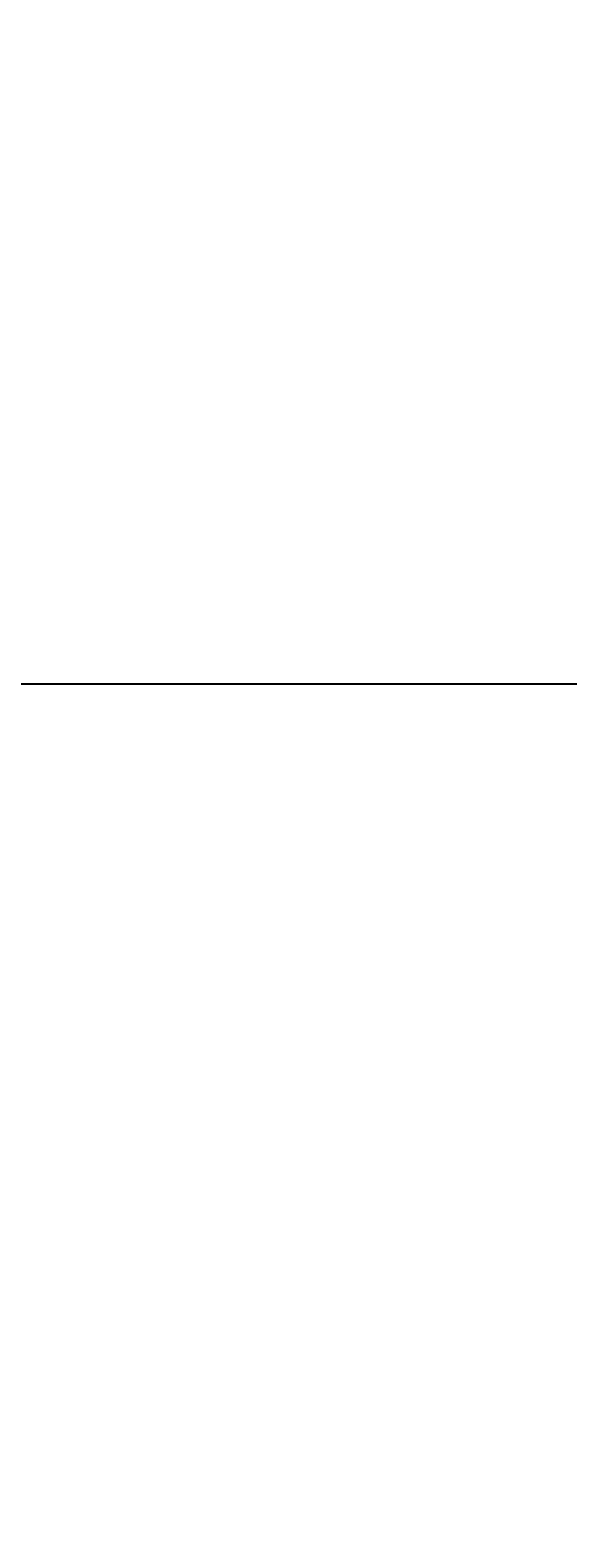
# Model space of a CAD drawing. Units: inches. Extents: x -80 to 274, y -96 to 125.
# Drawn here: x 50 to 66, y -6 to 37 of the extents above; entities that cross this region are included whole.
import ezdxf
from ezdxf.enums import TextEntityAlignment as Align

# ---------------------------------------------------------------- set-up
doc = ezdxf.new("R2010")
doc.units = ezdxf.units.IN
doc.header["$MEASUREMENT"] = 0
doc.set_wipeout_variables(frame=1)
doc.layers.get('Defpoints').update_dxf_attribs({"color": 226})
doc.layers.add('CONSTRUCTION', color=30, linetype='Continuous', plot=False)
doc.layers.add('MARKERS', color=6, linetype='Continuous')
for name, color, linetype, lineweight in [('NG_DIMS', 2, 'Continuous', 15), ('NG_PANEL_SECTION', 1, 'Continuous', 20), ('NG_TB', 7, 'Continuous', 25)]:
    doc.layers.add(name, color=color, linetype=linetype, lineweight=lineweight)
doc.styles.add('ARIAL', font='arial.ttf')
doc.styles.add('ROMANS', font='romans.shx', dxfattribs={"height": 0.09375})
doc.dimstyles.new('NG', dxfattribs={"dimscale": 0, "dimtxt": 0.09375, "dimasz": 0.09375, "dimexe": 0.046875, "dimexo": 0.0625, "dimgap": 0.03125, "dimtad": 3, "dimtoh": 1, "dimdec": 5, "dimzin": 3, "dimdsep": 46, "dimlunit": 4, "dimtxsty": 'ROMANS', "dimblk": 'OBLIQUE', "dimcen": 0.09, "dimclrd": 256, "dimclre": 256, "dimclrt": 256, "dimazin": 2, "dimtfac": 1, "dimtdec": 5, "dimtofl": 0, "dimtmove": 2, "dimatfit": 3, "dimfxl": 0.125, "dimtfill": 1, "dimtolj": 1, "dimtzin": 0, "dimlwd": -1, "dimlwe": -1, "dimarcsym": 2})
doc.dimstyles.new('NG$7', dxfattribs={"dimscale": 0, "dimtxt": 0.09375, "dimasz": 0.09375, "dimexe": 0.046875, "dimexo": 0.0625, "dimgap": 0.03125, "dimtad": 3, "dimtoh": 1, "dimdec": 5, "dimzin": 3, "dimdsep": 46, "dimlunit": 4, "dimtxsty": 'ROMANS', "dimblk": 'OBLIQUE', "dimcen": 0.09, "dimclrd": 256, "dimclre": 256, "dimclrt": 256, "dimazin": 2, "dimtfac": 1, "dimtdec": 5, "dimtofl": 0, "dimtmove": 2, "dimatfit": 3, "dimfxl": 0.125, "dimtfill": 1, "dimtolj": 1, "dimtzin": 0, "dimlwd": -1, "dimlwe": -1, "dimarcsym": 2})

# ---------------------------------------------------------------- blocks, each defined once
blk = doc.blocks.new('NG_TB_17x11_PROMO_TTL')
at = {"style": 'ROMANS'}
blk.add_attdef('SHEET', text='', height=0.125, dxfattribs=at).set_placement((5.563, 9.14), align=Align.MIDDLE_CENTER)
blk.add_attdef('REV', text='', height=0.0469, dxfattribs=at).set_placement((10.647, 0.465), align=Align.BOTTOM_RIGHT)
blk = doc.blocks.new('*U39')
for p, q in [((0.267, 0), (4.077, 0)), ((0.266, -0.023), (4.077, -0.023))]:
    blk.add_line(p, q)
blk.add_circle((0, 0), 0.267)
at = {"layer": 'CONSTRUCTION'}
blk.add_lwpolyline([(-1.401, 8.604), (8.974, 8.604), (8.974, -0.396), (-1.401, -0.396)], close=True, dxfattribs=at)
at = {"style": 'ROMANS'}
blk.add_attdef('DETAIL', text='', height=0.125, dxfattribs=at).set_placement((0, 0), align=Align.MIDDLE_CENTER)
blk.add_attdef('DESCRIPTION', (0.34, 0.031), '', height=0.125, dxfattribs=at)
blk = doc.blocks.new('*U35')
blk.add_wipeout([(0.1875, 0), (0.186, 0.0235), (0.1816, 0.0466), (0.1743, 0.069), (0.1643, 0.0903), (0.1517, 0.1102), (0.1367, 0.1284), (0.1195, 0.1445), (0.1005, 0.1583), (0.0798, 0.1697), (0.0579, 0.1783), (0.0351, 0.1842), (0.0118, 0.1871), (-0.0118, 0.1871), (-0.0351, 0.1842), (-0.0579, 0.1783), (-0.0798, 0.1697), (-0.1005, 0.1583), (-0.1195, 0.1445), (-0.1367, 0.1284), (-0.1517, 0.1102), (-0.1643, 0.0903), (-0.1743, 0.069), (-0.1816, 0.0466), (-0.186, 0.0235), (-0.1875, 0), (-0.186, -0.0235), (-0.1816, -0.0466), (-0.1743, -0.069), (-0.1643, -0.0903), (-0.1517, -0.1102), (-0.1367, -0.1284), (-0.1195, -0.1445), (-0.1005, -0.1583), (-0.0798, -0.1697), (-0.0579, -0.1783), (-0.0351, -0.1842), (-0.0118, -0.1871), (0.0118, -0.1871), (0.0351, -0.1842), (0.0579, -0.1783), (0.0798, -0.1697), (0.1005, -0.1583), (0.1195, -0.1445), (0.1367, -0.1284), (0.1517, -0.1102), (0.1643, -0.0903), (0.1743, -0.069), (0.1816, -0.0466), (0.186, -0.0235)])
at = {"linetype": 'Continuous'}
blk.add_line((-0.1875, 0), (0.1875, 0), dxfattribs=at)
blk.add_circle((0, 0), 0.1875, dxfattribs=at)
at = {"style": 'ARIAL'}
for tag, p in [('DTL', (0.0015, 0.017)), ('SHT', (0.0015, -0.1184))]:
    blk.add_attdef(tag, text='', height=0.0938, dxfattribs=at).set_placement(p, align=Align.CENTER)
blk = doc.blocks.new('_Oblique')
at = {"color": 0, "linetype": 'ByBlock', "lineweight": -2}
blk.add_line((-0.5, -0.5), (0.5, 0.5), dxfattribs=at)
blk = doc.blocks.new('*D41')
at = {"layer": 'Defpoints', "color": 0, "transparency": 16777216}
for p in [(55.721, 18.635), (53.031, 18.005), (55.721, 18.005)]:
    blk.add_point(p, dxfattribs=at)
at = {"layer": 'NG_DIMS', "transparency": 16777216}
for p, q in [((53.031, 18.13), (53.031, 18.728)), ((55.721, 18.13), (55.721, 18.728))]:
    blk.add_line(p, q, dxfattribs=at)
at = {"layer": 'NG_DIMS', "linetype": 'Continuous', "transparency": 16777216}
blk.add_line((53.031, 18.635), (55.721, 18.635), dxfattribs=at)
at = {"layer": 'NG_DIMS', "transparency": 16777216, "xscale": 0.1875, "yscale": 0.1875, "zscale": 0.1875, "rotation": 180}
blk.add_blockref('_Oblique', (53.031, 18.635), dxfattribs=at)
at = {"layer": 'NG_DIMS', "transparency": 16777216, "xscale": 0.1875, "yscale": 0.1875, "zscale": 0.1875}
blk.add_blockref('_Oblique', (55.721, 18.635), dxfattribs=at)
at = {"layer": 'NG_DIMS', "transparency": 16777216, "insert": (54.376, 19.014), "char_height": 0.1875, "attachment_point": 5, "style": 'ROMANS', "bg_fill": 3, "box_fill_scale": 1.25, "bg_fill_color": 256, "bg_fill_true_color": 13158600, "bg_fill_transparency": 0}
blk.add_mtext('\\A1;6"(MIN.)\\P40"(MAX.)', dxfattribs=at)
blk = doc.blocks.new('*D42')
at = {"layer": 'Defpoints', "color": 0, "transparency": 16777216}
for p in [(53.031, 18.005), (51.651, 16.653)]:
    blk.add_point(p, dxfattribs=at)
at = {"layer": 'NG_DIMS', "transparency": 16777216}
for p, q in [((51.651, 17.153), (51.651, 18.728)), ((53.031, 18.505), (53.031, 18.728))]:
    blk.add_line(p, q, dxfattribs=at)
at = {"layer": 'NG_DIMS', "linetype": 'Continuous', "transparency": 16777216}
blk.add_line((53.031, 18.635), (51.651, 18.635), dxfattribs=at)
at = {"layer": 'NG_DIMS', "transparency": 16777216, "xscale": 0.1875, "yscale": 0.1875, "zscale": 0.1875, "rotation": 180}
blk.add_blockref('_Oblique', (51.651, 18.635), dxfattribs=at)
at = {"layer": 'NG_DIMS', "transparency": 16777216, "xscale": 0.1875, "yscale": 0.1875, "zscale": 0.1875}
blk.add_blockref('_Oblique', (53.031, 18.635), dxfattribs=at)
at = {"layer": 'NG_DIMS', "transparency": 16777216, "insert": (52.341, 18.84), "char_height": 0.1875, "attachment_point": 5, "style": 'ROMANS', "bg_fill": 3, "box_fill_scale": 1.25, "bg_fill_color": 256, "bg_fill_true_color": 13158600, "bg_fill_transparency": 0}
blk.add_mtext('\\A1;6"(MIN.)', dxfattribs=at)
at = {"layer": 'Defpoints', "color": 0, "transparency": 16777216}
blk.add_point((51.651, 18.635), dxfattribs=at)
blk = doc.blocks.new('*D43')
at = {"layer": 'Defpoints', "color": 0, "transparency": 16777216}
for p in [(55.721, 18.005), (57.101, 16.653)]:
    blk.add_point(p, dxfattribs=at)
at = {"layer": 'NG_DIMS', "transparency": 16777216}
for p, q in [((55.721, 18.505), (55.721, 18.728)), ((57.101, 17.153), (57.101, 18.728))]:
    blk.add_line(p, q, dxfattribs=at)
at = {"layer": 'NG_DIMS', "linetype": 'Continuous', "transparency": 16777216}
blk.add_line((55.721, 18.635), (57.101, 18.635), dxfattribs=at)
at = {"layer": 'NG_DIMS', "transparency": 16777216, "xscale": 0.1875, "yscale": 0.1875, "zscale": 0.1875, "rotation": 180}
blk.add_blockref('_Oblique', (55.721, 18.635), dxfattribs=at)
at = {"layer": 'NG_DIMS', "transparency": 16777216, "xscale": 0.1875, "yscale": 0.1875, "zscale": 0.1875}
blk.add_blockref('_Oblique', (57.101, 18.635), dxfattribs=at)
at = {"layer": 'NG_DIMS', "transparency": 16777216, "insert": (56.411, 18.84), "char_height": 0.1875, "attachment_point": 5, "style": 'ROMANS', "bg_fill": 3, "box_fill_scale": 1.25, "bg_fill_color": 256, "bg_fill_true_color": 13158600, "bg_fill_transparency": 0}
blk.add_mtext('\\A1;6"(MIN.)', dxfattribs=at)
at = {"layer": 'Defpoints', "color": 0, "transparency": 16777216}
blk.add_point((57.101, 18.635), dxfattribs=at)
blk = doc.blocks.new('*D44')
at = {"layer": 'Defpoints', "color": 0, "transparency": 16777216}
for p in [(53.003, 18.005), (51.28, 15.273), (53.003, 15.273)]:
    blk.add_point(p, dxfattribs=at)
at = {"layer": 'NG_DIMS', "transparency": 16777216}
for p, q in [((52.503, 18.005), (51.186, 18.005)), ((52.503, 15.273), (51.186, 15.273))]:
    blk.add_line(p, q, dxfattribs=at)
at = {"layer": 'NG_DIMS', "linetype": 'Continuous', "transparency": 16777216}
blk.add_line((51.28, 18.005), (51.28, 15.273), dxfattribs=at)
at = {"layer": 'NG_DIMS', "transparency": 16777216, "xscale": 0.1875, "yscale": 0.1875, "zscale": 0.1875}
for p, rotation in [((51.28, 18.005), 90), ((51.28, 15.273), 270)]:
    blk.add_blockref('_Oblique', p, dxfattribs=dict(at, rotation=rotation))
at = {"layer": 'NG_DIMS', "transparency": 16777216, "insert": (51.074, 16.639), "char_height": 0.1875, "attachment_point": 5, "rotation": 90, "style": 'ROMANS', "bg_fill": 3, "box_fill_scale": 1.25, "bg_fill_color": 256, "bg_fill_true_color": 13158600, "bg_fill_transparency": 0}
blk.add_mtext('\\A1;12"(MIN.)', dxfattribs=at)
blk = doc.blocks.new('*D49')
at = {"layer": 'Defpoints', "color": 0, "transparency": 16777216}
for p in [(59.885, 18.635), (59.885, 18.019), (62.631, 18.019)]:
    blk.add_point(p, dxfattribs=at)
at = {"layer": 'NG_DIMS', "transparency": 16777216}
for p, q in [((59.885, 18.144), (59.885, 18.728)), ((62.631, 18.144), (62.631, 18.728))]:
    blk.add_line(p, q, dxfattribs=at)
at = {"layer": 'NG_DIMS', "linetype": 'Continuous', "transparency": 16777216}
blk.add_line((62.631, 18.635), (59.885, 18.635), dxfattribs=at)
at = {"layer": 'NG_DIMS', "transparency": 16777216, "xscale": 0.1875, "yscale": 0.1875, "zscale": 0.1875, "rotation": 180}
blk.add_blockref('_Oblique', (59.885, 18.635), dxfattribs=at)
at = {"layer": 'NG_DIMS', "transparency": 16777216, "xscale": 0.1875, "yscale": 0.1875, "zscale": 0.1875}
blk.add_blockref('_Oblique', (62.631, 18.635), dxfattribs=at)
at = {"layer": 'NG_DIMS', "transparency": 16777216, "insert": (61.258, 19.014), "char_height": 0.1875, "attachment_point": 5, "style": 'ROMANS', "bg_fill": 3, "box_fill_scale": 1.25, "bg_fill_color": 256, "bg_fill_true_color": 13158600, "bg_fill_transparency": 0}
blk.add_mtext('\\A1;12"(MIN.)\\P28"(MAX.)', dxfattribs=at)
blk = doc.blocks.new('*D52')
at = {"layer": 'Defpoints', "color": 0, "transparency": 16777216}
for p in [(51.896, 11.056), (54.188, 11.056), (54.188, 6.984)]:
    blk.add_point(p, dxfattribs=at)
at = {"layer": 'NG_DIMS', "transparency": 16777216}
for p, q in [((53.688, 11.056), (51.802, 11.056)), ((53.688, 6.984), (51.802, 6.984))]:
    blk.add_line(p, q, dxfattribs=at)
at = {"layer": 'NG_DIMS', "linetype": 'Continuous', "transparency": 16777216}
blk.add_line((51.896, 6.984), (51.896, 11.056), dxfattribs=at)
at = {"layer": 'NG_DIMS', "transparency": 16777216, "xscale": 0.1875, "yscale": 0.1875, "zscale": 0.1875}
for p, rotation in [((51.896, 11.056), 90), ((51.896, 6.984), 270)]:
    blk.add_blockref('_Oblique', p, dxfattribs=dict(at, rotation=rotation))
at = {"layer": 'NG_DIMS', "transparency": 16777216, "insert": (51.517, 9.02), "char_height": 0.1875, "attachment_point": 5, "rotation": 90, "style": 'ROMANS', "bg_fill": 3, "box_fill_scale": 1.25, "bg_fill_color": 256, "bg_fill_true_color": 13158600, "bg_fill_transparency": 0}
blk.add_mtext('\\A1;22"(MIN.)\\P30"(MAX.)', dxfattribs=at)
blk = doc.blocks.new('*D53')
at = {"layer": 'Defpoints', "color": 0, "transparency": 16777216}
for p in [(55.568, 11.708), (52.836, 9.02), (55.568, 9.02)]:
    blk.add_point(p, dxfattribs=at)
at = {"layer": 'NG_DIMS', "transparency": 16777216}
for p, q in [((52.836, 9.52), (52.836, 11.802)), ((55.568, 9.52), (55.568, 11.802))]:
    blk.add_line(p, q, dxfattribs=at)
at = {"layer": 'NG_DIMS', "linetype": 'Continuous', "transparency": 16777216}
blk.add_line((52.836, 11.708), (55.568, 11.708), dxfattribs=at)
at = {"layer": 'NG_DIMS', "transparency": 16777216, "xscale": 0.1875, "yscale": 0.1875, "zscale": 0.1875, "rotation": 180}
blk.add_blockref('_Oblique', (52.836, 11.708), dxfattribs=at)
at = {"layer": 'NG_DIMS', "transparency": 16777216, "xscale": 0.1875, "yscale": 0.1875, "zscale": 0.1875}
blk.add_blockref('_Oblique', (55.568, 11.708), dxfattribs=at)
at = {"layer": 'NG_DIMS', "transparency": 16777216, "insert": (54.202, 12.087), "char_height": 0.1875, "attachment_point": 5, "style": 'ROMANS', "bg_fill": 3, "box_fill_scale": 1.25, "bg_fill_color": 256, "bg_fill_true_color": 13158600, "bg_fill_transparency": 0}
blk.add_mtext('\\A1;15"(MIN.)\\P20"(MAX.)', dxfattribs=at)
blk = doc.blocks.new('*D56')
at = {"layer": 'Defpoints', "color": 0, "transparency": 16777216}
for p in [(62.616, 10.871), (59.869, 10.241), (62.616, 10.241)]:
    blk.add_point(p, dxfattribs=at)
at = {"layer": 'NG_DIMS', "transparency": 16777216}
for p, q in [((59.869, 10.366), (59.869, 10.965)), ((62.616, 10.366), (62.616, 10.965))]:
    blk.add_line(p, q, dxfattribs=at)
at = {"layer": 'NG_DIMS', "linetype": 'Continuous', "transparency": 16777216}
blk.add_line((59.869, 10.871), (62.616, 10.871), dxfattribs=at)
at = {"layer": 'NG_DIMS', "transparency": 16777216, "xscale": 0.1875, "yscale": 0.1875, "zscale": 0.1875, "rotation": 180}
blk.add_blockref('_Oblique', (59.869, 10.871), dxfattribs=at)
at = {"layer": 'NG_DIMS', "transparency": 16777216, "xscale": 0.1875, "yscale": 0.1875, "zscale": 0.1875}
blk.add_blockref('_Oblique', (62.616, 10.871), dxfattribs=at)
at = {"layer": 'NG_DIMS', "transparency": 16777216, "insert": (61.242, 11.251), "char_height": 0.1875, "attachment_point": 5, "style": 'ROMANS', "bg_fill": 3, "box_fill_scale": 1.25, "bg_fill_color": 256, "bg_fill_true_color": 13158600, "bg_fill_transparency": 0}
blk.add_mtext('\\A1;6"(MIN.)\\P40"(MAX.)', dxfattribs=at)
blk = doc.blocks.new('*D58')
at = {"layer": 'Defpoints', "color": 0, "transparency": 16777216}
for p in [(58.51, 10.241), (59.869, 10.241)]:
    blk.add_point(p, dxfattribs=at)
at = {"layer": 'NG_DIMS', "transparency": 16777216}
for p, q in [((58.51, 10.366), (58.51, 10.965)), ((59.869, 10.366), (59.869, 10.965))]:
    blk.add_line(p, q, dxfattribs=at)
at = {"layer": 'NG_DIMS', "linetype": 'Continuous', "transparency": 16777216}
blk.add_line((59.869, 10.871), (58.51, 10.871), dxfattribs=at)
at = {"layer": 'NG_DIMS', "transparency": 16777216, "xscale": 0.1875, "yscale": 0.1875, "zscale": 0.1875, "rotation": 180}
blk.add_blockref('_Oblique', (58.51, 10.871), dxfattribs=at)
at = {"layer": 'NG_DIMS', "transparency": 16777216, "xscale": 0.1875, "yscale": 0.1875, "zscale": 0.1875}
blk.add_blockref('_Oblique', (59.869, 10.871), dxfattribs=at)
at = {"layer": 'NG_DIMS', "transparency": 16777216, "insert": (59.189, 11.077), "char_height": 0.1875, "attachment_point": 5, "style": 'ROMANS', "bg_fill": 3, "box_fill_scale": 1.25, "bg_fill_color": 256, "bg_fill_true_color": 13158600, "bg_fill_transparency": 0}
blk.add_mtext('\\A1;6"(MIN.)', dxfattribs=at)
at = {"layer": 'Defpoints', "color": 0, "transparency": 16777216}
blk.add_point((58.51, 10.871), dxfattribs=at)
blk = doc.blocks.new('*D60')
at = {"layer": 'Defpoints', "color": 0, "transparency": 16777216}
for p in [(58.51, 10.241), (57.768, 7.496), (58.51, 7.496)]:
    blk.add_point(p, dxfattribs=at)
at = {"layer": 'NG_DIMS', "transparency": 16777216}
for p, q in [((58.385, 10.241), (57.674, 10.241)), ((58.385, 7.496), (57.674, 7.496))]:
    blk.add_line(p, q, dxfattribs=at)
at = {"layer": 'NG_DIMS', "linetype": 'Continuous', "transparency": 16777216}
blk.add_line((57.768, 10.241), (57.768, 7.496), dxfattribs=at)
at = {"layer": 'NG_DIMS', "transparency": 16777216, "xscale": 0.1875, "yscale": 0.1875, "zscale": 0.1875}
for p, rotation in [((57.768, 10.241), 90), ((57.768, 7.496), 270)]:
    blk.add_blockref('_Oblique', p, dxfattribs=dict(at, rotation=rotation))
at = {"layer": 'NG_DIMS', "transparency": 16777216, "insert": (57.563, 8.869), "char_height": 0.1875, "attachment_point": 5, "rotation": 90, "style": 'ROMANS', "bg_fill": 3, "box_fill_scale": 1.25, "bg_fill_color": 256, "bg_fill_true_color": 13158600, "bg_fill_transparency": 0}
blk.add_mtext('\\A1;16"(MIN.)', dxfattribs=at)
blk = doc.blocks.new('*D62')
at = {"layer": 'Defpoints', "color": 0, "transparency": 16777216}
for p in [(62.616, 10.241), (63.974, 10.241)]:
    blk.add_point(p, dxfattribs=at)
at = {"layer": 'NG_DIMS', "transparency": 16777216}
for p, q in [((62.616, 10.366), (62.616, 10.965)), ((63.974, 10.366), (63.974, 10.965))]:
    blk.add_line(p, q, dxfattribs=at)
at = {"layer": 'NG_DIMS', "linetype": 'Continuous', "transparency": 16777216}
blk.add_line((62.616, 10.871), (63.974, 10.871), dxfattribs=at)
at = {"layer": 'NG_DIMS', "transparency": 16777216, "xscale": 0.1875, "yscale": 0.1875, "zscale": 0.1875, "rotation": 180}
blk.add_blockref('_Oblique', (62.616, 10.871), dxfattribs=at)
at = {"layer": 'NG_DIMS', "transparency": 16777216, "xscale": 0.1875, "yscale": 0.1875, "zscale": 0.1875}
blk.add_blockref('_Oblique', (63.974, 10.871), dxfattribs=at)
at = {"layer": 'NG_DIMS', "transparency": 16777216, "insert": (63.295, 11.077), "char_height": 0.1875, "attachment_point": 5, "style": 'ROMANS', "bg_fill": 3, "box_fill_scale": 1.25, "bg_fill_color": 256, "bg_fill_true_color": 13158600, "bg_fill_transparency": 0}
blk.add_mtext('\\A1;6"(MIN.)', dxfattribs=at)
at = {"layer": 'Defpoints', "color": 0, "transparency": 16777216}
blk.add_point((63.974, 10.871), dxfattribs=at)
blk = doc.blocks.new('*U37')
at = {"linetype": 'Continuous', "lineweight": -2, "transparency": 16777216}
blk.add_wipeout([(0.1875, 0), (0.18602, 0.0235), (0.18161, 0.04663), (0.17433, 0.06902), (0.16431, 0.09033), (0.15169, 0.11021), (0.13668, 0.12835), (0.11952, 0.14447), (0.10047, 0.15831), (0.07983, 0.16966), (0.05794, 0.17832), (0.03513, 0.18418), (0.01177, 0.18713), (-0.01177, 0.18713), (-0.03513, 0.18418), (-0.05794, 0.17832), (-0.07983, 0.16966), (-0.10047, 0.15831), (-0.11952, 0.14447), (-0.13668, 0.12835), (-0.15169, 0.11021), (-0.16431, 0.09033), (-0.17433, 0.06902), (-0.18161, 0.04663), (-0.18602, 0.0235), (-0.1875, 0), (-0.18602, -0.0235), (-0.18161, -0.04663), (-0.17433, -0.06902), (-0.16431, -0.09033), (-0.15169, -0.11021), (-0.13668, -0.12835), (-0.11952, -0.14447), (-0.10047, -0.15831), (-0.07983, -0.16966), (-0.05794, -0.17832), (-0.03513, -0.18418), (-0.01177, -0.18713), (0.01177, -0.18713), (0.03513, -0.18418), (0.05794, -0.17832), (0.07983, -0.16966), (0.10047, -0.15831), (0.11952, -0.14447), (0.13668, -0.12835), (0.15169, -0.11021), (0.16431, -0.09033), (0.17433, -0.06902), (0.18161, -0.04663), (0.18602, -0.0235)], dxfattribs=at)
blk.add_line((-0.1875, 0), (0.1875, 0), dxfattribs=at)
blk.add_circle((0, 0), 0.18713, dxfattribs=at)
at = {"linetype": 'Continuous', "lineweight": -2, "transparency": 16777216, "style": 'ARIAL', "width": 0.9}
blk.add_attdef('ELEV', text='', height=0.09375, dxfattribs=at).set_placement((0, 0), align=Align.BOTTOM_CENTER)
blk.add_attdef('SHT', text='', height=0.09375, dxfattribs=at).set_placement((0, -0.03016), align=Align.TOP_CENTER)
blk = doc.blocks.new('*U32')
at = {"linetype": 'Continuous', "lineweight": -2, "transparency": 16777216}
blk.add_wipeout([(0.1875, 0), (0.18602, 0.0235), (0.18161, 0.04663), (0.17433, 0.06902), (0.16431, 0.09033), (0.15169, 0.11021), (0.13668, 0.12835), (0.11952, 0.14447), (0.10047, 0.15831), (0.07983, 0.16966), (0.05794, 0.17832), (0.03513, 0.18418), (0.01177, 0.18713), (-0.01177, 0.18713), (-0.03513, 0.18418), (-0.05794, 0.17832), (-0.07983, 0.16966), (-0.10047, 0.15831), (-0.11952, 0.14447), (-0.13668, 0.12835), (-0.15169, 0.11021), (-0.16431, 0.09033), (-0.17433, 0.06902), (-0.18161, 0.04663), (-0.18602, 0.0235), (-0.1875, 0), (-0.18602, -0.0235), (-0.18161, -0.04663), (-0.17433, -0.06902), (-0.16431, -0.09033), (-0.15169, -0.11021), (-0.13668, -0.12835), (-0.11952, -0.14447), (-0.10047, -0.15831), (-0.07983, -0.16966), (-0.05794, -0.17832), (-0.03513, -0.18418), (-0.01177, -0.18713), (0.01177, -0.18713), (0.03513, -0.18418), (0.05794, -0.17832), (0.07983, -0.16966), (0.10047, -0.15831), (0.11952, -0.14447), (0.13668, -0.12835), (0.15169, -0.11021), (0.16431, -0.09033), (0.17433, -0.06902), (0.18161, -0.04663), (0.18602, -0.0235)], dxfattribs=at)
blk.add_hatch(color=256, dxfattribs=at).paths.add_polyline_path([(0.28125, 0), (0.1875, 0, -0.414214), (0, -0.1875, -0.414214), (-0.1875, 0), (-0.28125, 0), (0, -0.28125)])
blk.add_line((-0.1875, 0), (0.1875, 0), dxfattribs=at)
blk.add_circle((0, 0), 0.18713, dxfattribs=at)
at = {"linetype": 'Continuous', "lineweight": -2, "transparency": 16777216, "style": 'ARIAL', "width": 0.9}
blk.add_attdef('ELEV', text='', height=0.09375, dxfattribs=at).set_placement((0, 0), align=Align.BOTTOM_CENTER)
blk.add_attdef('SHT', text='', height=0.09375, dxfattribs=at).set_placement((0, -0.03016), align=Align.TOP_CENTER)

msp = doc.modelspace()

# ---------------------------------------------------------------- linework, layer by layer
at = {"layer": 'NG_PANEL_SECTION', "ltscale": 0.113281}
for p, q in [((61.244093, 18.018889), (61.244093, 17.669926)), ((61.272413, 18.018889), (61.272413, 17.735688)), ((61.244093, 17.669926), (61.414014, 17.669926)), ((61.244093, 15.27327), (61.244093, 15.622234)), ((61.244093, 15.622234), (61.414014, 15.622234)), ((61.272413, 15.27327), (61.272413, 15.556472)), ((59.868503, 10.241378), (59.868503, 9.958177)), ((59.896822, 10.241378), (59.896822, 9.892415)), ((62.587237, 10.241378), (62.587237, 9.892415)), ((62.615556, 10.241378), (62.615556, 9.958177)), ((59.896822, 9.892415), (59.726902, 9.892415)), ((62.587237, 9.892415), (62.757157, 9.892415)), ((58.509861, 8.882729), (58.858825, 8.882729)), ((58.509861, 8.854409), (58.793062, 8.854409)), ((58.858825, 8.882729), (58.858825, 8.712808)), ((63.974198, 8.882729), (63.625234, 8.882729)), ((63.625234, 8.882729), (63.625234, 8.712808)), ((63.974198, 8.854409), (63.690997, 8.854409)), ((59.896822, 7.844723), (59.726902, 7.844723)), ((59.868503, 7.495759), (59.868503, 7.778961)), ((59.896822, 7.495759), (59.896822, 7.844723)), ((62.587237, 7.495759), (62.587237, 7.844723)), ((62.587237, 7.844723), (62.757157, 7.844723)), ((62.615556, 7.495759), (62.615556, 7.778961))]:
    msp.add_line(p, q, dxfattribs=at)
for points in [[(61.244093, 15.27327), (59.885451, 15.27327), (59.885451, 18.018889), (61.244093, 18.018889)], [(61.272413, 18.018889), (62.631055, 18.018889), (62.631055, 15.27327), (61.272413, 15.27327)], [(58.509861, 8.882729), (58.509861, 10.241378), (59.868503, 10.241378)], [(59.896822, 10.241378), (62.587237, 10.241378)], [(62.615556, 10.241378), (63.974198, 10.241378), (63.974198, 8.882729)], [(59.868503, 7.495759), (58.509861, 7.495759), (58.509861, 8.854409)], [(63.974198, 8.854409), (63.974198, 7.495759), (62.615556, 7.495759)], [(62.587237, 7.495759), (59.896822, 7.495759)]]:
    msp.add_lwpolyline(points, dxfattribs=at)
at = {"layer": 'NG_TB'}
for p, q in [((59.883279, 13.828613), (62.442168, 13.828613)), ((59.883279, 5.781558), (63.298676, 5.781558))]:
    msp.add_line(p, q, dxfattribs=at)
for centre in [(59.640709, 13.828613), (59.640709, 5.781558)]:
    msp.add_circle(centre, 0.24257, dxfattribs=at)

# ---------------------------------------------------------------- block references
at = {"layer": 'NG_TB', "xscale": 2, "yscale": 2, "zscale": 2}
msp.add_blockref('*U39', (46.802352, 3.638457), dxfattribs=at).add_auto_attribs({'DETAIL': '2', 'DESCRIPTION': 'COLUMN PROFILES - PLAN SECTIONS'})
at = {"layer": 'NG_TB'}
ref = msp.add_blockref('NG_TB_17x11_PROMO_TTL', (43.126226, 1.971642), dxfattribs=dict(at, xscale=2, yscale=2, zscale=2))
ref.add_attrib('SHEET', 'ARCHITECTURAL METAL COLUMN COVER SERIES', dxfattribs={"layer": '0', "height": 0.25, "style": 'ROMANS'}).set_placement((54.251226, 20.252351), align=Align.MIDDLE_CENTER)
ref.add_attrib('REV', '20-06-10', dxfattribs={"layer": '0', "height": 0.1875, "style": 'ROMANS'}).set_placement((64.420368, 2.900882), align=Align.BOTTOM_RIGHT)

# ---------------------------------------------------------------- texts
at = {"layer": 'NG_TB', "style": 'ROMANS'}
for s, p in [('SQUARE PROFILE', (59.948715, 13.864554)), ('E', (59.563035, 13.745911)), ('F', (59.565915, 5.701941)), ('RECTANGULAR PROFILE', (59.939456, 5.817241))]:
    msp.add_text(s, height=0.1875, dxfattribs=at).set_placement(p)

# ---------------------------------------------------------------- next in the draw order: block references
at = {"layer": 'MARKERS', "ltscale": 0.5}
ref = msp.add_blockref('*U35', (48.89749, 14.722105), dxfattribs=dict(at, xscale=24, yscale=24, zscale=24))
ref.add_attrib('DTL', 'H-J', dxfattribs={"layer": '0', "height": 9, "style": 'ARIAL'}).set_placement((48.719451, 16.357686), align=Align.CENTER)
ref.add_attrib('SHT', '4', dxfattribs={"layer": '0', "height": 9, "style": 'ARIAL'}).set_placement((49.198305, 3.360221), align=Align.CENTER)

# ---------------------------------------------------------------- next in the draw order: dimensions: what is measured, and where the dimension line sits
at = {"layer": 'NG_DIMS'}
for base, p1, p2, text, picture, middle in [((59.885451, 18.634594), (62.631055, 18.018889), (59.885451, 18.018889), '12"(MIN.)\\P28"(MAX.)', '*D49', (61.258253, 19.014059)), ((62.615556, 10.871303), (59.868503, 10.241378), (62.615556, 10.241378), '6"(MIN.)\\P40"(MAX.)', '*D56', (61.24203, 11.250767))]:
    dim = msp.add_linear_dim(base=base, p1=p1, p2=p2, text=text, dimstyle='NG', override={"dimdec": 4, "dimtmove": 0}, dxfattribs=at)
    dim.commit()
    dim.dimension.update_dxf_attribs({"geometry": picture, "text_midpoint": middle})

# ---------------------------------------------------------------- next in the draw order: linework, layer by layer
at = {"layer": 'NG_PANEL_SECTION', "ltscale": 0.113281}
for p, q in [((57.101292, 16.65313), (56.752329, 16.65313)), ((56.752329, 16.65313), (56.752329, 16.483209)), ((57.101292, 16.62481), (56.818091, 16.62481))]:
    msp.add_line(p, q, dxfattribs=at)

# ---------------------------------------------------------------- next in the draw order: block references
at = {"layer": 'MARKERS', "ltscale": 0.5}
ref = msp.add_blockref('*U35', (48.14749, 14.722105), dxfattribs=dict(at, xscale=24, yscale=24, zscale=24))
ref.add_attrib('DTL', 'E-F', dxfattribs={"layer": '0', "height": 9, "style": 'ARIAL'}).set_placement((47.582684, 16.357686), align=Align.CENTER)
ref.add_attrib('SHT', '3', dxfattribs={"layer": '0', "height": 9, "style": 'ARIAL'}).set_placement((48.043121, 3.360221), align=Align.CENTER)

# ---------------------------------------------------------------- next in the draw order: dimensions: what is measured, and where the dimension line sits
at = {"layer": 'NG_DIMS'}
dim = msp.add_linear_dim(base=(58.509861, 10.871303), p1=(59.868503, 10.241378), p2=(58.509861, 10.241378), text='6"(MIN.)', dimstyle='NG', override={"dimdec": 4, "dimtmove": 0}, dxfattribs=at)
dim.commit()
dim.dimension.update_dxf_attribs({"geometry": '*D58', "text_midpoint": (59.189182, 11.07666)})
dim = msp.add_linear_dim(base=(63.974198, 10.871303), p1=(62.615556, 10.241378), p2=(63.974198, 10.241378), angle=180, text='6"(MIN.)', dimstyle='NG', override={"dimdec": 4, "dimtmove": 0}, dxfattribs=at)
dim.commit()
dim.dimension.update_dxf_attribs({"geometry": '*D62', "text_midpoint": (63.294877, 11.07666)})

# ---------------------------------------------------------------- next in the draw order: linework, layer by layer
at = {"layer": 'NG_PANEL_SECTION', "ltscale": 0.113281}
for p, q in [((53.002699, 18.00467), (53.002699, 17.721469)), ((53.031019, 18.00467), (55.721432, 18.00467)), ((53.031019, 18.00467), (53.031019, 17.655706)), ((55.721432, 18.00467), (55.721432, 17.655706)), ((55.749752, 18.00467), (55.749752, 17.721469)), ((53.031019, 17.655706), (52.861098, 17.655706)), ((55.721432, 17.655706), (55.891353, 17.655706)), ((51.651159, 16.65313), (52.000123, 16.65313)), ((51.651159, 16.62481), (51.93436, 16.62481)), ((52.000123, 16.65313), (52.000123, 16.483209)), ((53.031019, 15.622234), (52.861098, 15.622234)), ((53.002699, 15.27327), (53.002699, 15.556472)), ((53.031019, 15.27327), (53.031019, 15.622234)), ((55.721432, 15.27327), (55.721432, 15.622234)), ((55.721432, 15.622234), (55.891353, 15.622234)), ((55.749752, 15.27327), (55.749752, 15.556472)), ((53.031019, 15.27327), (55.721432, 15.27327)), ((54.187737, 11.055927), (54.187737, 10.706963)), ((54.216057, 11.055927), (54.216057, 10.772725)), ((54.187737, 10.706963), (54.357658, 10.706963)), ((54.187737, 6.983775), (54.187737, 7.332738)), ((54.187737, 7.332738), (54.357658, 7.332738)), ((54.216057, 6.983775), (54.216057, 7.266976))]:
    msp.add_line(p, q, dxfattribs=at)
for centre, start, end in [((53.016859, 16.63897), 90.5940341, 179.4059659), ((55.735592, 16.63897), 0.5940341, 89.4059659), ((53.016859, 16.63897), 180.5940341, 269.4059659), ((55.735592, 16.63897), 270.5940341, 359.4059659)]:
    msp.add_arc(centre, 1.365773, start, end, dxfattribs=at)
for start_param, end_param in [(3.151960922, 4.71238898), (1.570796327, 3.131224106), (4.71238898, 6.272817038), (6.293553855, 7.853981634)]:
    msp.add_ellipse((54.201897, 9.019851), major_axis=(0, -2.036186), ratio=0.670714818, start_param=start_param, end_param=end_param, dxfattribs=at)
at = {"layer": 'NG_TB'}
for p, q in [((53.098135, 13.828613), (55.875673, 13.828613)), ((53.098135, 5.781558), (55.209715, 5.781558))]:
    msp.add_line(p, q, dxfattribs=at)
for centre in [(52.855566, 13.828613), (52.855566, 5.781558)]:
    msp.add_circle(centre, 0.24257, dxfattribs=at)

# ---------------------------------------------------------------- next in the draw order: texts
at = {"layer": 'NG_TB', "style": 'ROMANS'}
for s, p in [('CAPSULE PROFILE', (53.161102, 13.864554)), ('C', (52.769532, 13.748997)), ('D', (52.765159, 5.701941)), ('OVAL PROFILE', (53.163675, 5.817498))]:
    msp.add_text(s, height=0.1875, dxfattribs=at).set_placement(p)

# ---------------------------------------------------------------- next in the draw order: dimensions: what is measured, and where the dimension line sits
at = {"layer": 'NG_DIMS'}
dim = msp.add_linear_dim(base=(57.768051, 7.495759), p1=(58.509861, 10.241378), p2=(58.509861, 7.495759), angle=90, text='16"(MIN.)', dimstyle='NG', override={"dimdec": 4, "dimtmove": 0}, dxfattribs=at)
dim.commit()
dim.dimension.update_dxf_attribs({"geometry": '*D60', "text_midpoint": (57.562694, 8.868569)})

# ---------------------------------------------------------------- next in the draw order: leaders
at = {"layer": 'NG_DIMS', "annotation_type": 0, "has_hookline": 1, "hookline_direction": 1, "text_width": 1.383929}
msp.add_leader([(56.466075, 17.792977), (56.044343, 17.136454), (55.731753, 17.136454)], dimstyle='NG$7', override={"dimscale": 0, "dimgap": 0.03125, "dimtad": 0}, dxfattribs=at)

# ---------------------------------------------------------------- next in the draw order: texts
at = {"layer": 'NG_DIMS', "insert": (55.669253, 17.230204), "char_height": 0.1875, "attachment_point": 3, "style": 'ROMANS', "bg_fill": 3, "box_fill_scale": 1.25, "bg_fill_color": 256, "bg_fill_true_color": 13158600, "bg_fill_transparency": 0}
msp.add_mtext('\\A1;12"%%C(MIN.)', dxfattribs=at)

# ---------------------------------------------------------------- next in the draw order: dimensions: what is measured, and where the dimension line sits
at = {"layer": 'NG_DIMS'}
dim = msp.add_linear_dim(base=(55.721432, 18.634594), p1=(53.031019, 18.00467), p2=(55.721432, 18.00467), text='6"(MIN.)\\P40"(MAX.)', dimstyle='NG', override={"dimdec": 4, "dimtmove": 0}, dxfattribs=at)
dim.commit()
dim.dimension.update_dxf_attribs({"geometry": '*D41', "text_midpoint": (54.376226, 19.014059)})
dim = msp.add_linear_dim(base=(51.896067, 11.055927), p1=(54.187737, 6.983775), p2=(54.187737, 11.055927), angle=90, text='22"(MIN.)\\P30"(MAX.)', dimstyle='NG', override={"dimexo": 0.25, "dimdec": 4, "dimtmove": 0}, dxfattribs=at)
dim.commit()
dim.dimension.update_dxf_attribs({"geometry": '*D52', "text_midpoint": (51.516603, 9.019851)})

# ---------------------------------------------------------------- next in the draw order: dimensions: what is measured, and where the dimension line sits
for base, p1, p2, picture, middle in [((51.651159, 18.634594), (53.031019, 18.00467), (51.651159, 16.65313), '*D42', (52.341089, 18.839952)), ((57.101292, 18.634594), (55.721432, 18.00467), (57.101292, 16.65313), '*D43', (56.411362, 18.839952))]:
    dim = msp.add_linear_dim(base=base, p1=p1, p2=p2, text='6"(MIN.)', dimstyle='NG', override={"dimexo": 0.25, "dimdec": 4, "dimtmove": 0}, dxfattribs=at)
    dim.commit()
    dim.dimension.update_dxf_attribs({"geometry": picture, "text_midpoint": middle})
dim = msp.add_linear_dim(base=(55.567597, 11.707806), p1=(52.836197, 9.019851), p2=(55.567597, 9.019851), angle=180, text='15"(MIN.)\\P20"(MAX.)', dimstyle='NG', override={"dimexo": 0.25, "dimdec": 4, "dimtmove": 0}, dxfattribs=at)
dim.commit()
dim.dimension.update_dxf_attribs({"geometry": '*D53', "text_midpoint": (54.201897, 12.08727)})

# ---------------------------------------------------------------- next in the draw order: dimensions: what is measured, and where the dimension line sits
dim = msp.add_linear_dim(base=(51.279846, 15.27327), p1=(53.002699, 18.00467), p2=(53.002699, 15.27327), angle=90, text='12"(MIN.)', dimstyle='NG', override={"dimexo": 0.25, "dimdec": 4, "dimtmove": 0}, dxfattribs=at)
dim.commit()
dim.dimension.update_dxf_attribs({"geometry": '*D44', "text_midpoint": (51.074489, 16.63897)})

# ---------------------------------------------------------------- next in the draw order: block references
at = {"layer": 'MARKERS', "xscale": 384, "yscale": 384, "zscale": 384}
msp.add_blockref('*U37', (69.659458, 16.52552), dxfattribs=at)

# ---------------------------------------------------------------- next in the draw order: block references
msp.add_blockref('*U32', (73.92737, 12.335305), dxfattribs=at)

# ---------------------------------------------------------------- next in the draw order: block references
msp.add_blockref('*U37', (103.591973, 16.52552), dxfattribs=at)

# ---------------------------------------------------------------- next in the draw order: block references
msp.add_blockref('*U32', (107.960031, 12.536137), dxfattribs=at)

# ---------------------------------------------------------------- next in the draw order: block references
msp.add_blockref('*U32', (27.988425, 18.382217), dxfattribs=at)

# ---------------------------------------------------------------- next in the draw order: block references
msp.add_blockref('*U32', (37.750994, 18.382217), dxfattribs=at)

doc.saveas('drawing.dxf')
